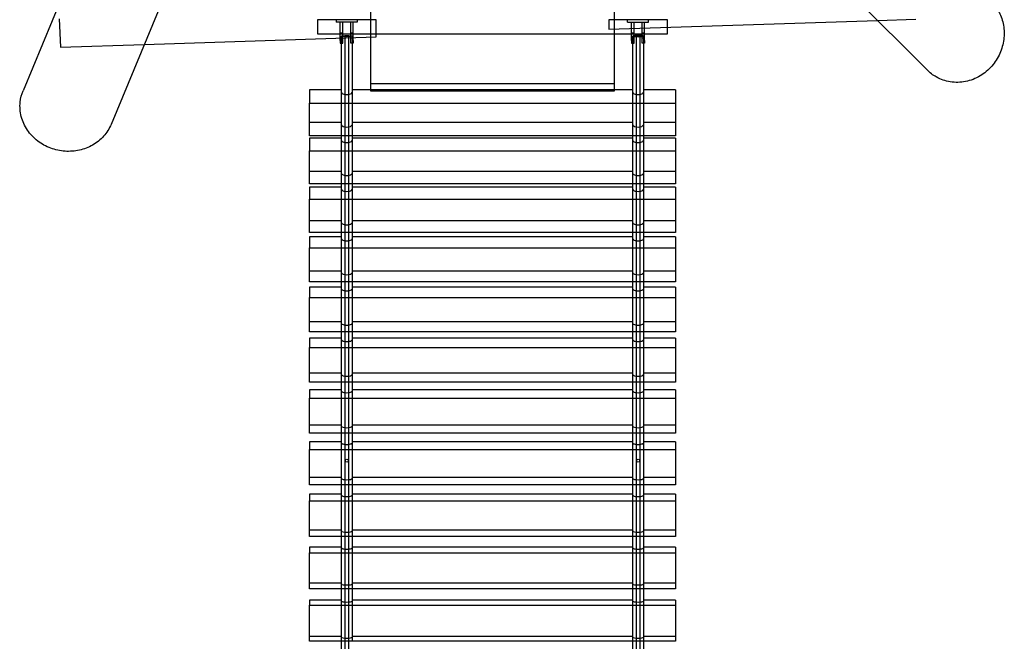
# Model space of a CAD drawing. Units: millimetres. Extents: x 0 to 14.5, y -7.2 to 2.7.
# Drawn here: x 8.7 to 10.6, y -2.3 to -1.1 of the extents above; entities that cross this region are included whole.
import ezdxf

# ---------------------------------------------------------------- set-up
doc = ezdxf.new("R2010")
doc.units = ezdxf.units.MM
doc.layers.add('SPIELGERÄTE', color=7, linetype='Continuous')

# ---------------------------------------------------------------- blocks, each defined once
blk = doc.blocks.new('4.5585')
at = {"layer": 'SPIELGERÄTE'}
for p, q in [((9.0027, -0.978), (8.8504, -1.3458)), ((10.176, -1.0072), (10.4105, -1.2418)), ((9.3471, -1.1786), (9.3471, -1.0336)), ((9.8121, -1.0336), (9.8121, -1.1634)), ((8.7806, -1.0439), (8.6822, -1.2815)), ((8.751, -1.1441), (8.7538, -1.198)), ((9.3571, -1.1456), (9.2451, -1.1456)), ((9.2451, -1.1456), (9.2451, -1.1726)), ((9.2811, -1.1456), (9.2811, -1.1506)), ((9.3211, -1.1456), (9.3211, -1.1506)), ((9.3571, -1.1783), (9.3571, -1.1456)), ((9.8021, -1.1456), (9.8021, -1.1638)), ((9.9141, -1.1456), (9.8021, -1.1456)), ((9.8021, -1.1638), (10.3157, -1.147)), ((9.8381, -1.1506), (9.8381, -1.1456)), ((9.8781, -1.1506), (9.8781, -1.1456)), ((9.9141, -1.1601), (9.9141, -1.1456)), ((10.3157, -1.147), (10.389, -1.1446)), ((9.3211, -1.1506), (9.2811, -1.1506)), ((9.2886, -1.1805), (9.2886, -1.1506)), ((9.2936, -1.1804), (9.2936, -1.1506)), ((9.3086, -1.1799), (9.3086, -1.1506)), ((9.3136, -1.1797), (9.3136, -1.1506)), ((9.8121, -1.1634), (9.8121, -1.2826)), ((9.8381, -1.1506), (9.8781, -1.1506)), ((9.8456, -1.1624), (9.8456, -1.1506)), ((9.8456, -1.1856), (9.8456, -1.1624)), ((9.8506, -1.1622), (9.8506, -1.1506)), ((9.8506, -1.1856), (9.8506, -1.1622)), ((9.8656, -1.1617), (9.8656, -1.1506)), ((9.8656, -1.1856), (9.8656, -1.1617)), ((9.8706, -1.1615), (9.8706, -1.1506)), ((9.8706, -1.1856), (9.8706, -1.1615)), ((9.9141, -1.1726), (9.9141, -1.1601)), ((8.9138, -1.1928), (9.3571, -1.1783)), ((9.2451, -1.1726), (9.8121, -1.1726)), ((9.2886, -1.1706), (9.2936, -1.1706)), ((9.2886, -1.1856), (9.2886, -1.1805)), ((9.2886, -1.1806), (9.2936, -1.1806)), ((9.2886, -1.1856), (9.2886, -1.1906)), ((9.2936, -1.1856), (9.2936, -1.1804)), ((9.2936, -1.1906), (9.2936, -1.1856)), ((9.3086, -1.1706), (9.3136, -1.1706)), ((9.3086, -1.1856), (9.3086, -1.1799)), ((9.3086, -1.1806), (9.3136, -1.1806)), ((9.3086, -1.1906), (9.3086, -1.1856)), ((9.3136, -1.1856), (9.3136, -1.1797)), ((9.3136, -1.1856), (9.3136, -1.1906)), ((9.3471, -1.2826), (9.3471, -1.1786)), ((9.8121, -1.1726), (9.8456, -1.1726)), ((9.8456, -1.1706), (9.8506, -1.1706)), ((9.8456, -1.1726), (9.8506, -1.1726)), ((9.8456, -1.1806), (9.8506, -1.1806)), ((9.8456, -1.1856), (9.8456, -1.1906)), ((9.8506, -1.1726), (9.8656, -1.1726)), ((9.8506, -1.1906), (9.8506, -1.1856)), ((9.8656, -1.1706), (9.8706, -1.1706)), ((9.8656, -1.1726), (9.8706, -1.1726)), ((9.8656, -1.1806), (9.8706, -1.1806)), ((9.8656, -1.1906), (9.8656, -1.1856)), ((9.8706, -1.1726), (9.9141, -1.1726)), ((9.8706, -1.1856), (9.8706, -1.1906)), ((8.7538, -1.198), (8.9138, -1.1928)), ((9.2886, -1.1906), (9.2936, -1.1906)), ((9.3136, -1.1906), (9.3086, -1.1906)), ((9.8456, -1.1906), (9.8506, -1.1906)), ((9.8706, -1.1906), (9.8656, -1.1906)), ((9.2296, -1.2798), (9.2296, -1.3056)), ((9.2911, -1.2798), (9.2296, -1.2798)), ((9.3471, -1.2798), (9.3111, -1.2798)), ((9.3471, -1.2676), (9.8121, -1.2676)), ((9.8121, -1.2798), (9.3471, -1.2798)), ((9.8481, -1.2798), (9.8121, -1.2798)), ((9.9296, -1.2798), (9.8681, -1.2798)), ((9.9296, -1.2798), (9.9296, -1.3056)), ((9.8121, -1.2826), (9.3471, -1.2826)), ((9.2296, -1.3677), (9.2296, -1.3056)), ((9.2296, -1.3056), (9.2981, -1.3056)), ((9.2981, -1.3056), (9.3041, -1.3056)), ((9.3041, -1.3056), (9.8551, -1.3056)), ((9.8551, -1.3056), (9.8611, -1.3056)), ((9.8611, -1.3056), (9.9296, -1.3056)), ((9.9296, -1.3056), (9.9296, -1.3677)), ((9.2296, -1.3419), (9.2911, -1.3419)), ((9.3111, -1.3419), (9.8481, -1.3419)), ((9.8681, -1.3419), (9.9296, -1.3419)), ((9.2981, -1.3677), (9.2296, -1.3677)), ((9.2296, -1.3722), (9.2296, -1.3964)), ((9.2911, -1.3722), (9.2296, -1.3722)), ((9.3041, -1.3677), (9.2981, -1.3677)), ((9.8551, -1.3677), (9.3041, -1.3677)), ((9.8481, -1.3722), (9.3111, -1.3722)), ((9.8611, -1.3677), (9.8551, -1.3677)), ((9.9296, -1.3677), (9.8611, -1.3677)), ((9.9296, -1.3722), (9.8681, -1.3722)), ((9.9296, -1.3722), (9.9296, -1.3964)), ((9.2296, -1.4595), (9.2296, -1.3964)), ((9.2296, -1.3964), (9.2981, -1.3964)), ((9.2981, -1.3964), (9.3041, -1.3964)), ((9.3041, -1.3964), (9.8551, -1.3964)), ((9.8551, -1.3964), (9.8611, -1.3964)), ((9.8611, -1.3964), (9.9296, -1.3964)), ((9.9296, -1.3964), (9.9296, -1.4595)), ((9.2296, -1.4353), (9.2911, -1.4353)), ((9.3111, -1.4353), (9.8481, -1.4353)), ((9.8681, -1.4353), (9.9296, -1.4353)), ((9.2981, -1.4595), (9.2296, -1.4595)), ((9.2296, -1.466), (9.2296, -1.4887)), ((9.2911, -1.466), (9.2296, -1.466)), ((9.3041, -1.4595), (9.2981, -1.4595)), ((9.8551, -1.4595), (9.3041, -1.4595)), ((9.8481, -1.466), (9.3111, -1.466)), ((9.8611, -1.4595), (9.8551, -1.4595)), ((9.9296, -1.4595), (9.8611, -1.4595)), ((9.9296, -1.466), (9.8681, -1.466)), ((9.9296, -1.466), (9.9296, -1.4887)), ((9.2296, -1.5526), (9.2296, -1.4887)), ((9.2296, -1.4887), (9.2981, -1.4887)), ((9.2981, -1.4887), (9.3041, -1.4887)), ((9.3041, -1.4887), (9.8551, -1.4887)), ((9.8551, -1.4887), (9.8611, -1.4887)), ((9.8611, -1.4887), (9.9296, -1.4887)), ((9.9296, -1.4887), (9.9296, -1.5526)), ((9.2296, -1.53), (9.2911, -1.53)), ((9.3111, -1.53), (9.8481, -1.53)), ((9.8681, -1.53), (9.9296, -1.53)), ((9.2981, -1.5526), (9.2296, -1.5526)), ((9.2296, -1.5611), (9.2296, -1.5822)), ((9.2911, -1.5611), (9.2296, -1.5611)), ((9.3041, -1.5526), (9.2981, -1.5526)), ((9.8551, -1.5526), (9.3041, -1.5526)), ((9.8481, -1.5611), (9.3111, -1.5611)), ((9.8611, -1.5526), (9.8551, -1.5526)), ((9.9296, -1.5526), (9.8611, -1.5526)), ((9.9296, -1.5611), (9.8681, -1.5611)), ((9.9296, -1.5611), (9.9296, -1.5822)), ((9.2296, -1.647), (9.2296, -1.5822)), ((9.2296, -1.5822), (9.2981, -1.5822)), ((9.2981, -1.5822), (9.3041, -1.5822)), ((9.3041, -1.5822), (9.8551, -1.5822)), ((9.8551, -1.5822), (9.8611, -1.5822)), ((9.8611, -1.5822), (9.9296, -1.5822)), ((9.9296, -1.5822), (9.9296, -1.647)), ((9.2296, -1.6259), (9.2911, -1.6259)), ((9.3111, -1.6259), (9.8481, -1.6259)), ((9.8681, -1.6259), (9.9296, -1.6259)), ((9.2981, -1.647), (9.2296, -1.647)), ((9.3041, -1.647), (9.2981, -1.647)), ((9.8551, -1.647), (9.3041, -1.647)), ((9.8611, -1.647), (9.8551, -1.647)), ((9.9296, -1.647), (9.8611, -1.647)), ((9.2296, -1.6574), (9.2296, -1.6769)), ((9.2911, -1.6574), (9.2296, -1.6574)), ((9.8481, -1.6574), (9.3111, -1.6574)), ((9.9296, -1.6574), (9.8681, -1.6574)), ((9.9296, -1.6574), (9.9296, -1.6769)), ((9.2296, -1.7425), (9.2296, -1.6769)), ((9.2296, -1.6769), (9.2981, -1.6769)), ((9.2981, -1.6769), (9.3041, -1.6769)), ((9.3041, -1.6769), (9.8551, -1.6769)), ((9.8551, -1.6769), (9.8611, -1.6769)), ((9.8611, -1.6769), (9.9296, -1.6769)), ((9.9296, -1.6769), (9.9296, -1.7425)), ((9.2296, -1.723), (9.2911, -1.723)), ((9.3111, -1.723), (9.8481, -1.723)), ((9.8681, -1.723), (9.9296, -1.723)), ((9.2981, -1.7425), (9.2296, -1.7425)), ((9.3041, -1.7425), (9.2981, -1.7425)), ((9.8551, -1.7425), (9.3041, -1.7425)), ((9.8611, -1.7425), (9.8551, -1.7425)), ((9.9296, -1.7425), (9.8611, -1.7425)), ((9.2296, -1.7549), (9.2296, -1.7728)), ((9.2911, -1.7549), (9.2296, -1.7549)), ((9.8481, -1.7549), (9.3111, -1.7549)), ((9.9296, -1.7549), (9.8681, -1.7549)), ((9.9296, -1.7549), (9.9296, -1.7728)), ((9.2296, -1.8391), (9.2296, -1.7728)), ((9.2296, -1.7728), (9.2981, -1.7728)), ((9.2981, -1.7728), (9.3041, -1.7728)), ((9.3041, -1.7728), (9.8551, -1.7728)), ((9.8551, -1.7728), (9.8611, -1.7728)), ((9.8611, -1.7728), (9.9296, -1.7728)), ((9.9296, -1.7728), (9.9296, -1.8391)), ((9.2296, -1.8212), (9.2911, -1.8212)), ((9.3111, -1.8212), (9.8481, -1.8212)), ((9.8681, -1.8212), (9.9296, -1.8212)), ((9.2981, -1.8391), (9.2296, -1.8391)), ((9.3041, -1.8391), (9.2981, -1.8391)), ((9.8551, -1.8391), (9.3041, -1.8391)), ((9.8611, -1.8391), (9.8551, -1.8391)), ((9.9296, -1.8391), (9.8611, -1.8391)), ((9.2296, -1.8534), (9.2296, -1.8697)), ((9.2911, -1.8534), (9.2296, -1.8534)), ((9.8481, -1.8534), (9.3111, -1.8534)), ((9.9296, -1.8534), (9.8681, -1.8534)), ((9.9296, -1.8534), (9.9296, -1.8697)), ((9.2296, -1.9367), (9.2296, -1.8697)), ((9.2296, -1.8697), (9.2981, -1.8697)), ((9.2981, -1.8697), (9.3041, -1.8697)), ((9.3041, -1.8697), (9.8551, -1.8697)), ((9.8551, -1.8697), (9.8611, -1.8697)), ((9.8611, -1.8697), (9.9296, -1.8697)), ((9.9296, -1.8697), (9.9296, -1.9367)), ((9.2296, -1.9204), (9.2911, -1.9204)), ((9.2981, -1.9367), (9.2296, -1.9367)), ((9.3041, -1.9367), (9.2981, -1.9367)), ((9.8551, -1.9367), (9.3041, -1.9367)), ((9.3111, -1.9204), (9.8481, -1.9204)), ((9.8611, -1.9367), (9.8551, -1.9367)), ((9.9296, -1.9367), (9.8611, -1.9367)), ((9.8681, -1.9204), (9.9296, -1.9204)), ((9.2296, -1.9529), (9.2296, -1.9675)), ((9.2911, -1.9529), (9.2296, -1.9529)), ((9.8481, -1.9529), (9.3111, -1.9529)), ((9.9296, -1.9529), (9.8681, -1.9529)), ((9.9296, -1.9529), (9.9296, -1.9675)), ((9.2296, -2.0351), (9.2296, -1.9675)), ((9.2296, -1.9675), (9.2981, -1.9675)), ((9.2981, -1.9675), (9.3041, -1.9675)), ((9.3041, -1.9675), (9.8551, -1.9675)), ((9.8551, -1.9675), (9.8611, -1.9675)), ((9.8611, -1.9675), (9.9296, -1.9675)), ((9.9296, -1.9675), (9.9296, -2.0351)), ((9.2296, -2.0205), (9.2911, -2.0205)), ((9.3111, -2.0205), (9.8481, -2.0205)), ((9.8681, -2.0205), (9.9296, -2.0205)), ((9.2981, -2.0351), (9.2296, -2.0351)), ((9.3041, -2.0351), (9.2981, -2.0351)), ((9.8551, -2.0351), (9.3041, -2.0351)), ((9.8611, -2.0351), (9.8551, -2.0351)), ((9.9296, -2.0351), (9.8611, -2.0351)), ((9.2296, -2.0533), (9.2296, -2.0662)), ((9.2911, -2.0533), (9.2296, -2.0533)), ((9.2296, -2.1343), (9.2296, -2.0662)), ((9.2296, -2.0662), (9.2981, -2.0662)), ((9.2981, -2.0662), (9.3041, -2.0662)), ((9.3041, -2.0662), (9.8551, -2.0662)), ((9.8481, -2.0533), (9.3111, -2.0533)), ((9.8551, -2.0662), (9.8611, -2.0662)), ((9.8611, -2.0662), (9.9296, -2.0662)), ((9.9296, -2.0533), (9.8681, -2.0533)), ((9.9296, -2.0533), (9.9296, -2.0662)), ((9.9296, -2.0662), (9.9296, -2.1343)), ((9.2296, -2.1214), (9.2911, -2.1214)), ((9.3111, -2.1214), (9.8481, -2.1214)), ((9.8681, -2.1214), (9.9296, -2.1214)), ((9.2981, -2.1343), (9.2296, -2.1343)), ((9.3041, -2.1343), (9.2981, -2.1343)), ((9.8551, -2.1343), (9.3041, -2.1343)), ((9.8611, -2.1343), (9.8551, -2.1343)), ((9.9296, -2.1343), (9.8611, -2.1343)), ((9.2296, -2.1544), (9.2296, -2.1657)), ((9.2911, -2.1544), (9.2296, -2.1544)), ((9.8481, -2.1544), (9.3111, -2.1544)), ((9.9296, -2.1544), (9.8681, -2.1544)), ((9.9296, -2.1544), (9.9296, -2.1657)), ((9.2296, -2.2342), (9.2296, -2.1657)), ((9.2296, -2.1657), (9.2981, -2.1657)), ((9.2981, -2.1657), (9.3041, -2.1657)), ((9.3041, -2.1657), (9.8551, -2.1657)), ((9.8551, -2.1657), (9.8611, -2.1657)), ((9.8611, -2.1657), (9.9296, -2.1657)), ((9.9296, -2.1657), (9.9296, -2.2342)), ((9.2296, -2.223), (9.2911, -2.223)), ((9.2981, -2.2342), (9.2296, -2.2342)), ((9.3041, -2.2342), (9.2981, -2.2342)), ((9.8551, -2.2342), (9.3041, -2.2342)), ((9.3111, -2.223), (9.8481, -2.223)), ((9.8611, -2.2342), (9.8551, -2.2342)), ((9.9296, -2.2342), (9.8611, -2.2342)), ((9.8681, -2.223), (9.9296, -2.223)), ((9.2296, -2.2562), (9.2296, -2.2658)), ((9.2911, -2.2562), (9.2296, -2.2562)), ((9.8481, -2.2562), (9.3111, -2.2562)), ((9.9296, -2.2562), (9.8681, -2.2562)), ((9.9296, -2.2562), (9.9296, -2.2658)), ((9.2296, -2.3347), (9.2296, -2.2658)), ((9.2296, -2.2658), (9.2981, -2.2658)), ((9.2981, -2.2658), (9.3041, -2.2658)), ((9.3041, -2.2658), (9.8551, -2.2658)), ((9.8551, -2.2658), (9.8611, -2.2658)), ((9.8611, -2.2658), (9.9296, -2.2658)), ((9.9296, -2.2658), (9.9296, -2.3347)), ((9.2296, -2.3252), (9.2911, -2.3252)), ((9.3111, -2.3252), (9.8481, -2.3252)), ((9.8681, -2.3252), (9.9296, -2.3252)), ((9.2981, -2.3347), (9.2296, -2.3347)), ((9.3041, -2.3347), (9.2981, -2.3347)), ((9.8551, -2.3347), (9.3041, -2.3347)), ((9.8611, -2.3347), (9.8551, -2.3347)), ((9.9296, -2.3347), (9.8611, -2.3347))]:
    blk.add_line(p, q, dxfattribs=at)
for centre in [(9.3011, -1.9893), (9.8581, -1.9893)]:
    blk.add_circle(centre, 0.003, dxfattribs=at)
for centre, major_axis in [((9.3011, -1.177), (-0.01, 0)), ((9.3011, -1.177), (0.003, 0)), ((9.8581, -1.177), (0.003, 0))]:
    blk.add_ellipse(centre, major_axis=major_axis, ratio=0.109629, dxfattribs=at)
for centre, major_axis, ratio, start_param, end_param in [((9.8581, -1.177), (-0.01, 0), 0.109629, 5.560451, 6.283185), ((9.8581, -1.177), (-0.01, 0), 0.109629, 0, 0.722734), ((9.8581, -1.177), (-0.01, 0), 0.109629, 3.864327, 5.560451), ((9.8581, -1.177), (-0.01, 0), 0.109629, 0.722734, 1.266104), ((9.8581, -1.177), (-0.01, 0), 0.109629, 1.266104, 1.875489), ((9.8581, -1.177), (-0.01, 0), 0.109629, 1.875489, 2.418858), ((9.8581, -1.177), (-0.01, 0), 0.109629, 2.418858, 3.864327), ((9.3011, -1.2844), (0.01, 0), 0.460667, 3.141593, 3.151094), ((9.3011, -1.2844), (0.01, 0), 0.460667, 3.151094, 3.356733), ((9.3011, -1.2844), (0.01, 0), 0.460667, 3.356733, 4.407696), ((9.3011, -1.2844), (0.01, 0), 0.460667, 4.407696, 5.017082), ((9.3011, -1.2844), (0.01, 0), 0.460667, 5.017082, 6.068045), ((9.3011, -1.2844), (0.01, 0), 0.460667, 6.068045, 6.273684), ((9.3011, -1.2844), (0.01, 0), 0.460667, 6.273684, 6.283185), ((9.8581, -1.2844), (0.01, 0), 0.460667, 3.141593, 3.151094), ((9.8581, -1.2844), (0.01, 0), 0.460667, 3.151094, 3.356733), ((9.8581, -1.2844), (0.01, 0), 0.460667, 3.356733, 4.407696), ((9.8581, -1.2844), (0.01, 0), 0.460667, 4.407696, 5.017082), ((9.8581, -1.2844), (0.01, 0), 0.460667, 5.017082, 6.068045), ((9.8581, -1.2844), (0.01, 0), 0.460667, 6.068045, 6.273684), ((9.8581, -1.2844), (0.01, 0), 0.460667, 6.273684, 6.283185), ((9.3011, -1.3465), (0.01, 0), 0.460667, 3.141593, 6.283185), ((9.8581, -1.3465), (0.01, 0), 0.460667, 3.141593, 6.283185), ((9.3011, -1.3765), (0.01, 0), 0.433168, 3.141593, 3.151094), ((9.3011, -1.3765), (0.01, 0), 0.433168, 3.151094, 3.356733), ((9.3011, -1.3765), (0.01, 0), 0.433168, 3.356733, 4.407696), ((9.3011, -1.3765), (0.01, 0), 0.433168, 4.407696, 5.017082), ((9.3011, -1.3765), (0.01, 0), 0.433168, 5.017082, 6.068045), ((9.3011, -1.3765), (0.01, 0), 0.433168, 6.068045, 6.273684), ((9.3011, -1.3765), (0.01, 0), 0.433168, 6.273684, 6.283185), ((9.8581, -1.3765), (0.01, 0), 0.433168, 3.141593, 3.151094), ((9.8581, -1.3765), (0.01, 0), 0.433168, 3.151094, 3.356733), ((9.8581, -1.3765), (0.01, 0), 0.433168, 3.356733, 4.407696), ((9.8581, -1.3765), (0.01, 0), 0.433168, 4.407696, 5.017082), ((9.8581, -1.3765), (0.01, 0), 0.433168, 5.017082, 6.068045), ((9.8581, -1.3765), (0.01, 0), 0.433168, 6.068045, 6.273684), ((9.8581, -1.3765), (0.01, 0), 0.433168, 6.273684, 6.283185), ((9.3011, -1.4396), (0.01, 0), 0.433168, 3.141593, 6.283185), ((9.8581, -1.4396), (0.01, 0), 0.433168, 3.141593, 6.283185), ((9.3011, -1.47), (0.01, 0), 0.40526, 3.141593, 3.151094), ((9.3011, -1.47), (0.01, 0), 0.40526, 3.151094, 3.356733), ((9.3011, -1.47), (0.01, 0), 0.40526, 3.356733, 4.407696), ((9.3011, -1.47), (0.01, 0), 0.40526, 4.407696, 5.017082), ((9.3011, -1.47), (0.01, 0), 0.40526, 5.017082, 6.068045), ((9.3011, -1.47), (0.01, 0), 0.40526, 6.068045, 6.273684), ((9.3011, -1.47), (0.01, 0), 0.40526, 6.273684, 6.283185), ((9.8581, -1.47), (0.01, 0), 0.40526, 3.141593, 3.151094), ((9.8581, -1.47), (0.01, 0), 0.40526, 3.151094, 3.356733), ((9.8581, -1.47), (0.01, 0), 0.40526, 3.356733, 4.407696), ((9.8581, -1.47), (0.01, 0), 0.40526, 4.407696, 5.017082), ((9.8581, -1.47), (0.01, 0), 0.40526, 5.017082, 6.068045), ((9.8581, -1.47), (0.01, 0), 0.40526, 6.068045, 6.273684), ((9.8581, -1.47), (0.01, 0), 0.40526, 6.273684, 6.283185), ((9.3011, -1.534), (0.01, 0), 0.40526, 3.141593, 6.283185), ((9.8581, -1.534), (0.01, 0), 0.40526, 3.141593, 6.283185), ((9.3011, -1.5648), (0.01, 0), 0.376969, 3.141593, 3.151094), ((9.3011, -1.5648), (0.01, 0), 0.376969, 3.151094, 3.356733), ((9.3011, -1.5648), (0.01, 0), 0.376969, 3.356733, 4.407696), ((9.3011, -1.5648), (0.01, 0), 0.376969, 4.407696, 5.017082), ((9.3011, -1.5648), (0.01, 0), 0.376969, 5.017082, 6.068045), ((9.3011, -1.5648), (0.01, 0), 0.376969, 6.068045, 6.273684), ((9.3011, -1.5648), (0.01, 0), 0.376969, 6.273684, 6.283185), ((9.8581, -1.5648), (0.01, 0), 0.376969, 3.141593, 3.151094), ((9.8581, -1.5648), (0.01, 0), 0.376969, 3.151094, 3.356733), ((9.8581, -1.5648), (0.01, 0), 0.376969, 3.356733, 4.407696), ((9.8581, -1.5648), (0.01, 0), 0.376969, 4.407696, 5.017082), ((9.8581, -1.5648), (0.01, 0), 0.376969, 5.017082, 6.068045), ((9.8581, -1.5648), (0.01, 0), 0.376969, 6.068045, 6.273684), ((9.8581, -1.5648), (0.01, 0), 0.376969, 6.273684, 6.283185), ((9.3011, -1.6297), (0.01, 0), 0.376969, 3.141593, 6.283185), ((9.8581, -1.6297), (0.01, 0), 0.376969, 3.141593, 6.283185), ((9.3011, -1.6609), (0.01, 0), 0.348322, 3.141593, 3.151094), ((9.3011, -1.6609), (0.01, 0), 0.348322, 3.151094, 3.356733), ((9.3011, -1.6609), (0.01, 0), 0.348322, 3.356733, 4.407696), ((9.3011, -1.6609), (0.01, 0), 0.348322, 4.407696, 5.017082), ((9.3011, -1.6609), (0.01, 0), 0.348322, 5.017082, 6.068045), ((9.3011, -1.6609), (0.01, 0), 0.348322, 6.068045, 6.273684), ((9.3011, -1.6609), (0.01, 0), 0.348322, 6.273684, 6.283185), ((9.8581, -1.6609), (0.01, 0), 0.348322, 3.141593, 3.151094), ((9.8581, -1.6609), (0.01, 0), 0.348322, 3.151094, 3.356733), ((9.8581, -1.6609), (0.01, 0), 0.348322, 3.356733, 4.407696), ((9.8581, -1.6609), (0.01, 0), 0.348322, 4.407696, 5.017082), ((9.8581, -1.6609), (0.01, 0), 0.348322, 5.017082, 6.068045), ((9.8581, -1.6609), (0.01, 0), 0.348322, 6.068045, 6.273684), ((9.8581, -1.6609), (0.01, 0), 0.348322, 6.273684, 6.283185), ((9.3011, -1.7265), (0.01, 0), 0.348322, 3.141593, 6.283185), ((9.8581, -1.7265), (0.01, 0), 0.348322, 3.141593, 6.283185), ((9.3011, -1.7581), (0.01, 0), 0.319346, 3.141593, 3.151094), ((9.3011, -1.7581), (0.01, 0), 0.319346, 3.151094, 3.356733), ((9.3011, -1.7581), (0.01, 0), 0.319346, 3.356733, 4.407696), ((9.3011, -1.7581), (0.01, 0), 0.319346, 4.407696, 5.017082), ((9.3011, -1.7581), (0.01, 0), 0.319346, 5.017082, 6.068045), ((9.3011, -1.7581), (0.01, 0), 0.319346, 6.068045, 6.273684), ((9.3011, -1.7581), (0.01, 0), 0.319346, 6.273684, 6.283185), ((9.8581, -1.7581), (0.01, 0), 0.319346, 3.141593, 3.151094), ((9.8581, -1.7581), (0.01, 0), 0.319346, 3.151094, 3.356733), ((9.8581, -1.7581), (0.01, 0), 0.319346, 3.356733, 4.407696), ((9.8581, -1.7581), (0.01, 0), 0.319346, 4.407696, 5.017082), ((9.8581, -1.7581), (0.01, 0), 0.319346, 5.017082, 6.068045), ((9.8581, -1.7581), (0.01, 0), 0.319346, 6.068045, 6.273684), ((9.8581, -1.7581), (0.01, 0), 0.319346, 6.273684, 6.283185), ((9.3011, -1.8244), (0.01, 0), 0.319346, 3.141593, 6.283185), ((9.8581, -1.8244), (0.01, 0), 0.319346, 3.141593, 6.283185), ((9.3011, -1.8563), (0.01, 0), 0.290068, 3.141593, 3.151094), ((9.3011, -1.8563), (0.01, 0), 0.290068, 3.151094, 3.356733), ((9.3011, -1.8563), (0.01, 0), 0.290068, 3.356733, 4.407696), ((9.3011, -1.8563), (0.01, 0), 0.290068, 4.407696, 5.017082), ((9.3011, -1.8563), (0.01, 0), 0.290068, 5.017082, 6.068045), ((9.3011, -1.8563), (0.01, 0), 0.290068, 6.068045, 6.273684), ((9.3011, -1.8563), (0.01, 0), 0.290068, 6.273684, 6.283185), ((9.8581, -1.8563), (0.01, 0), 0.290068, 3.141593, 3.151094), ((9.8581, -1.8563), (0.01, 0), 0.290068, 3.151094, 3.356733), ((9.8581, -1.8563), (0.01, 0), 0.290068, 3.356733, 4.407696), ((9.8581, -1.8563), (0.01, 0), 0.290068, 4.407696, 5.017082), ((9.8581, -1.8563), (0.01, 0), 0.290068, 5.017082, 6.068045), ((9.8581, -1.8563), (0.01, 0), 0.290068, 6.068045, 6.273684), ((9.8581, -1.8563), (0.01, 0), 0.290068, 6.273684, 6.283185), ((9.3011, -1.9233), (0.01, 0), 0.290068, 3.141593, 6.283185), ((9.8581, -1.9233), (0.01, 0), 0.290068, 3.141593, 6.283185), ((9.3011, -1.9555), (0.01, 0), 0.260516, 3.141593, 3.151094), ((9.3011, -1.9555), (0.01, 0), 0.260516, 3.151094, 3.356733), ((9.3011, -1.9555), (0.01, 0), 0.260516, 3.356733, 4.407696), ((9.3011, -1.9555), (0.01, 0), 0.260516, 5.017082, 6.068045), ((9.3011, -1.9555), (0.01, 0), 0.260516, 6.068045, 6.273684), ((9.3011, -1.9555), (0.01, 0), 0.260516, 6.273684, 6.283185), ((9.8581, -1.9555), (0.01, 0), 0.260516, 3.141593, 3.151094), ((9.8581, -1.9555), (0.01, 0), 0.260516, 3.151094, 3.356733), ((9.8581, -1.9555), (0.01, 0), 0.260516, 3.356733, 4.407696), ((9.8581, -1.9555), (0.01, 0), 0.260516, 5.017082, 6.068045), ((9.8581, -1.9555), (0.01, 0), 0.260516, 6.068045, 6.273684), ((9.8581, -1.9555), (0.01, 0), 0.260516, 6.273684, 6.283185), ((9.3011, -1.9555), (0.01, 0), 0.260516, 4.407696, 5.017082), ((9.8581, -1.9555), (0.01, 0), 0.260516, 4.407696, 5.017082), ((9.3011, -2.0231), (0.01, 0), 0.260516, 3.141593, 6.283185), ((9.8581, -2.0231), (0.01, 0), 0.260516, 3.141593, 6.283185), ((9.3011, -2.0556), (0.01, 0), 0.230718, 3.141593, 3.151094), ((9.3011, -2.0556), (0.01, 0), 0.230718, 3.151094, 3.356733), ((9.3011, -2.0556), (0.01, 0), 0.230718, 3.356733, 4.407696), ((9.3011, -2.0556), (0.01, 0), 0.230718, 4.407696, 5.017082), ((9.3011, -2.0556), (0.01, 0), 0.230718, 5.017082, 6.068045), ((9.3011, -2.0556), (0.01, 0), 0.230718, 6.068045, 6.273684), ((9.3011, -2.0556), (0.01, 0), 0.230718, 6.273684, 6.283185), ((9.8581, -2.0556), (0.01, 0), 0.230718, 3.141593, 3.151094), ((9.8581, -2.0556), (0.01, 0), 0.230718, 3.151094, 3.356733), ((9.8581, -2.0556), (0.01, 0), 0.230718, 3.356733, 4.407696), ((9.8581, -2.0556), (0.01, 0), 0.230718, 4.407696, 5.017082), ((9.8581, -2.0556), (0.01, 0), 0.230718, 5.017082, 6.068045), ((9.8581, -2.0556), (0.01, 0), 0.230718, 6.068045, 6.273684), ((9.8581, -2.0556), (0.01, 0), 0.230718, 6.273684, 6.283185), ((9.3011, -2.1237), (0.01, 0), 0.230718, 3.141593, 6.283185), ((9.8581, -2.1237), (0.01, 0), 0.230718, 3.141593, 6.283185), ((9.3011, -2.1564), (0.01, 0), 0.200702, 3.141593, 3.151094), ((9.3011, -2.1564), (0.01, 0), 0.200702, 3.151094, 3.356733), ((9.3011, -2.1564), (0.01, 0), 0.200702, 3.356733, 4.407696), ((9.3011, -2.1564), (0.01, 0), 0.200702, 4.407696, 5.017082), ((9.3011, -2.1564), (0.01, 0), 0.200702, 5.017082, 6.068045), ((9.3011, -2.1564), (0.01, 0), 0.200702, 6.068045, 6.273684), ((9.3011, -2.1564), (0.01, 0), 0.200702, 6.273684, 6.283185), ((9.8581, -2.1564), (0.01, 0), 0.200702, 3.141593, 3.151094), ((9.8581, -2.1564), (0.01, 0), 0.200702, 3.151094, 3.356733), ((9.8581, -2.1564), (0.01, 0), 0.200702, 3.356733, 4.407696), ((9.8581, -2.1564), (0.01, 0), 0.200702, 4.407696, 5.017082), ((9.8581, -2.1564), (0.01, 0), 0.200702, 5.017082, 6.068045), ((9.8581, -2.1564), (0.01, 0), 0.200702, 6.068045, 6.273684), ((9.8581, -2.1564), (0.01, 0), 0.200702, 6.273684, 6.283185), ((9.3011, -2.225), (0.01, 0), 0.200702, 3.141593, 6.283185), ((9.8581, -2.225), (0.01, 0), 0.200702, 3.141593, 6.283185), ((9.3011, -2.2579), (0.01, 0), 0.170496, 3.141593, 3.151094), ((9.3011, -2.2579), (0.01, 0), 0.170496, 3.151094, 3.356733), ((9.3011, -2.2579), (0.01, 0), 0.170496, 3.356733, 4.407696), ((9.3011, -2.2579), (0.01, 0), 0.170496, 5.017082, 6.068045), ((9.3011, -2.2579), (0.01, 0), 0.170496, 6.068045, 6.273684), ((9.3011, -2.2579), (0.01, 0), 0.170496, 6.273684, 6.283185), ((9.8581, -2.2579), (0.01, 0), 0.170496, 3.141593, 3.151094), ((9.8581, -2.2579), (0.01, 0), 0.170496, 3.151094, 3.356733), ((9.8581, -2.2579), (0.01, 0), 0.170496, 3.356733, 4.407696), ((9.8581, -2.2579), (0.01, 0), 0.170496, 5.017082, 6.068045), ((9.8581, -2.2579), (0.01, 0), 0.170496, 6.068045, 6.273684), ((9.8581, -2.2579), (0.01, 0), 0.170496, 6.273684, 6.283185), ((9.3011, -2.2579), (0.01, 0), 0.170496, 4.407696, 5.017082), ((9.8581, -2.2579), (0.01, 0), 0.170496, 4.407696, 5.017082), ((9.3011, -2.3269), (0.01, 0), 0.170496, 3.141593, 6.283185), ((9.8581, -2.3269), (0.01, 0), 0.170496, 3.141593, 6.283185)]:
    blk.add_ellipse(centre, major_axis=major_axis, ratio=ratio, start_param=start_param, end_param=end_param, dxfattribs=at)
for points, knots in [([(10.5326, -1.1093), (10.5389, -1.1156), (10.5442, -1.123), (10.5523, -1.139), (10.5551, -1.1476), (10.558, -1.1653), (10.5582, -1.1745), (10.5559, -1.1926), (10.5534, -1.2017), (10.5458, -1.219), (10.5406, -1.2272), (10.5279, -1.2419), (10.5202, -1.2483), (10.5032, -1.2584), (10.4938, -1.2621), (10.4745, -1.2659), (10.4646, -1.2661), (10.4456, -1.263), (10.4366, -1.2599), (10.4218, -1.2516), (10.4158, -1.2471), (10.4105, -1.2418)], [-0.485951, -0.485951, -0.485951, -0.485951, -0.189363, -0.189363, 0.100263, 0.100263, 0.393186, 0.393186, 0.699434, 0.699434, 1.025948, 1.025948, 1.372237, 1.372237, 1.727436, 1.727436, 2.074784, 2.074784, 2.402943, 2.402943, 2.655632, 2.655632, 2.655632, 2.655632]), ([(9.2981, -3.8806), (9.2981, -3.5336), (9.2981, -3.1638), (9.2981, -2.4426), (9.2981, -2.082), (9.2981, -1.5496), (9.2981, -1.3597), (9.2981, -1.1802)], [0, 0, 0, 0, 1.091825, 1.091825, 2.163928, 2.163928, 2.785923, 2.785923, 2.785923, 2.785923]), ([(9.3041, -1.18), (9.3041, -1.494), (9.3041, -1.8422), (9.3041, -2.548), (9.3041, -2.9142), (9.3041, -3.4761), (9.3041, -3.6817), (9.3041, -3.8806)], [0.003519, 0.003519, 0.003519, 0.003519, 1.091825, 1.091825, 2.163928, 2.163928, 2.789668, 2.789668, 2.789668, 2.789668]), ([(9.8551, -3.8806), (9.8551, -3.5336), (9.8551, -3.1638), (9.8551, -2.4426), (9.8551, -2.082), (9.8551, -1.5484), (9.8551, -1.3574), (9.8551, -1.177)], [0, 0, 0, 0, 1.091825, 1.091825, 2.163928, 2.163928, 2.789668, 2.789668, 2.789668, 2.789668]), ([(9.8611, -1.177), (9.8611, -1.4918), (9.8611, -1.841), (9.8611, -2.548), (9.8611, -2.9142), (9.8611, -3.4761), (9.8611, -3.6817), (9.8611, -3.8806)], [0, 0, 0, 0, 1.091825, 1.091825, 2.163928, 2.163928, 2.789668, 2.789668, 2.789668, 2.789668]), ([(8.8504, -1.3458), (8.847, -1.3541), (8.8421, -1.3618), (8.8301, -1.3752), (8.823, -1.3809), (8.8072, -1.3899), (8.7987, -1.3932), (8.7808, -1.3972), (8.7715, -1.3979), (8.753, -1.3966), (8.7438, -1.3946), (8.7261, -1.3881), (8.7177, -1.3834), (8.7025, -1.3718), (8.6959, -1.3647), (8.6851, -1.3489), (8.6811, -1.3401), (8.6765, -1.3219), (8.6757, -1.3124), (8.6775, -1.2958), (8.6793, -1.2885), (8.6822, -1.2815)], [2.243597, 2.243597, 2.243597, 2.243597, 2.557276, 2.557276, 2.862745, 2.862745, 3.164179, 3.164179, 3.467055, 3.467055, 3.778337, 3.778337, 4.103388, 4.103388, 4.441656, 4.441656, 4.784508, 4.784508, 5.120259, 5.120259, 5.3852, 5.3852, 5.3852, 5.3852]), ([(9.2911, -1.7582), (9.2911, -1.7538), (9.2911, -1.7494), (9.2911, -1.7442), (9.2911, -1.7434), (9.2911, -1.7425)], [2.15007719, 2.15007719, 2.15007719, 2.15007719, 2.16392779, 2.16392779, 2.16662785, 2.16662785, 2.16662785, 2.16662785]), ([(9.8481, -1.7582), (9.8481, -1.7538), (9.8481, -1.7494), (9.8481, -1.7442), (9.8481, -1.7434), (9.8481, -1.7425)], [2.15007719, 2.15007719, 2.15007719, 2.15007719, 2.16392779, 2.16392779, 2.16662785, 2.16662785, 2.16662785, 2.16662785]), ([(9.3111, -2.1565), (9.3111, -2.1702), (9.3111, -2.184), (9.3111, -2.2099), (9.3111, -2.2221), (9.3111, -2.2342)], [1.04967624, 1.04967624, 1.04967624, 1.04967624, 1.09182539, 1.09182539, 1.12900522, 1.12900522, 1.12900522, 1.12900522]), ([(9.8681, -2.1565), (9.8681, -2.1702), (9.8681, -2.184), (9.8681, -2.2099), (9.8681, -2.2221), (9.8681, -2.2342)], [1.04967624, 1.04967624, 1.04967624, 1.04967624, 1.09182539, 1.09182539, 1.12900522, 1.12900522, 1.12900522, 1.12900522])]:
    blk.add_open_spline(points, degree=3, knots=knots, dxfattribs=at)
for points in [[(9.2911, -1.1906), (9.2911, -1.1861), (9.2911, -1.1815), (9.2911, -1.177)], [(9.2981, -1.1802), (9.2981, -1.1791), (9.2981, -1.1781), (9.2981, -1.177)], [(9.3041, -1.177), (9.3041, -1.178), (9.3041, -1.179), (9.3041, -1.18)], [(9.3111, -1.177), (9.3111, -1.1815), (9.3111, -1.1861), (9.3111, -1.1906)], [(9.8481, -1.1906), (9.8481, -1.1861), (9.8481, -1.1815), (9.8481, -1.177)], [(9.8681, -1.177), (9.8681, -1.1815), (9.8681, -1.1861), (9.8681, -1.1906)], [(9.2911, -1.2845), (9.2911, -1.2529), (9.2911, -1.2216), (9.2911, -1.1906)], [(9.3111, -1.1906), (9.3111, -1.2216), (9.3111, -1.2529), (9.3111, -1.2845)], [(9.8481, -1.2845), (9.8481, -1.2529), (9.8481, -1.2216), (9.8481, -1.1906)], [(9.8681, -1.1906), (9.8681, -1.2216), (9.8681, -1.2529), (9.8681, -1.2845)], [(9.2911, -1.3677), (9.2911, -1.3398), (9.2911, -1.312), (9.2911, -1.2845)], [(9.3111, -1.2845), (9.3111, -1.312), (9.3111, -1.3398), (9.3111, -1.3677)], [(9.8481, -1.3677), (9.8481, -1.3398), (9.8481, -1.312), (9.8481, -1.2845)], [(9.8681, -1.2845), (9.8681, -1.312), (9.8681, -1.3398), (9.8681, -1.3677)], [(9.2911, -1.3766), (9.2911, -1.3736), (9.2911, -1.3707), (9.2911, -1.3677)], [(9.3111, -1.3677), (9.3111, -1.3707), (9.3111, -1.3737), (9.3111, -1.3766)], [(9.8481, -1.3766), (9.8481, -1.3736), (9.8481, -1.3707), (9.8481, -1.3677)], [(9.8681, -1.3677), (9.8681, -1.3707), (9.8681, -1.3737), (9.8681, -1.3766)], [(9.2911, -1.4595), (9.2911, -1.4317), (9.2911, -1.404), (9.2911, -1.3766)], [(9.3111, -1.3766), (9.3111, -1.4041), (9.3111, -1.4317), (9.3111, -1.4595)], [(9.8481, -1.4595), (9.8481, -1.4317), (9.8481, -1.404), (9.8481, -1.3766)], [(9.8681, -1.3766), (9.8681, -1.4041), (9.8681, -1.4317), (9.8681, -1.4595)], [(9.2911, -1.4701), (9.2911, -1.4666), (9.2911, -1.463), (9.2911, -1.4595)], [(9.3111, -1.4595), (9.3111, -1.4631), (9.3111, -1.4666), (9.3111, -1.4702)], [(9.8481, -1.4701), (9.8481, -1.4666), (9.8481, -1.463), (9.8481, -1.4595)], [(9.8681, -1.4595), (9.8681, -1.4631), (9.8681, -1.4666), (9.8681, -1.4702)], [(9.2911, -1.5526), (9.2911, -1.525), (9.2911, -1.4975), (9.2911, -1.4701)], [(9.3111, -1.4702), (9.3111, -1.4975), (9.3111, -1.525), (9.3111, -1.5526)], [(9.8481, -1.5526), (9.8481, -1.525), (9.8481, -1.4975), (9.8481, -1.4701)], [(9.8681, -1.4702), (9.8681, -1.4975), (9.8681, -1.525), (9.8681, -1.5526)], [(9.2911, -1.5649), (9.2911, -1.5608), (9.2911, -1.5567), (9.2911, -1.5526)], [(9.3111, -1.5526), (9.3111, -1.5568), (9.3111, -1.5609), (9.3111, -1.565)], [(9.8481, -1.5649), (9.8481, -1.5608), (9.8481, -1.5567), (9.8481, -1.5526)], [(9.8681, -1.5526), (9.8681, -1.5568), (9.8681, -1.5609), (9.8681, -1.565)], [(9.2911, -1.647), (9.2911, -1.6195), (9.2911, -1.5921), (9.2911, -1.5649)], [(9.3111, -1.565), (9.3111, -1.5922), (9.3111, -1.6195), (9.3111, -1.647)], [(9.8481, -1.647), (9.8481, -1.6195), (9.8481, -1.5921), (9.8481, -1.5649)], [(9.8681, -1.565), (9.8681, -1.5922), (9.8681, -1.6195), (9.8681, -1.647)], [(9.2911, -1.661), (9.2911, -1.6563), (9.2911, -1.6517), (9.2911, -1.647)], [(9.3111, -1.647), (9.3111, -1.6517), (9.3111, -1.6564), (9.3111, -1.6611)], [(9.8481, -1.661), (9.8481, -1.6563), (9.8481, -1.6517), (9.8481, -1.647)], [(9.8681, -1.647), (9.8681, -1.6517), (9.8681, -1.6564), (9.8681, -1.6611)], [(9.2911, -1.7425), (9.2911, -1.7152), (9.2911, -1.688), (9.2911, -1.661)], [(9.3111, -1.6611), (9.3111, -1.6881), (9.3111, -1.7153), (9.3111, -1.7425)], [(9.8481, -1.7425), (9.8481, -1.7152), (9.8481, -1.688), (9.8481, -1.661)], [(9.8681, -1.6611), (9.8681, -1.6881), (9.8681, -1.7153), (9.8681, -1.7425)], [(9.3111, -1.7425), (9.3111, -1.7478), (9.3111, -1.753), (9.3111, -1.7582)], [(9.8681, -1.7425), (9.8681, -1.7478), (9.8681, -1.753), (9.8681, -1.7582)], [(9.2911, -1.8391), (9.2911, -1.812), (9.2911, -1.785), (9.2911, -1.7582)], [(9.3111, -1.7582), (9.3111, -1.7851), (9.3111, -1.8121), (9.3111, -1.8391)], [(9.8481, -1.8391), (9.8481, -1.812), (9.8481, -1.785), (9.8481, -1.7582)], [(9.8681, -1.7582), (9.8681, -1.7851), (9.8681, -1.8121), (9.8681, -1.8391)], [(9.2911, -1.8564), (9.2911, -1.8506), (9.2911, -1.8449), (9.2911, -1.8391)], [(9.3111, -1.8391), (9.3111, -1.8449), (9.3111, -1.8507), (9.3111, -1.8565)], [(9.8481, -1.8564), (9.8481, -1.8506), (9.8481, -1.8449), (9.8481, -1.8391)], [(9.8681, -1.8391), (9.8681, -1.8449), (9.8681, -1.8507), (9.8681, -1.8565)], [(9.2911, -1.9367), (9.2911, -1.9098), (9.2911, -1.883), (9.2911, -1.8564)], [(9.3111, -1.8565), (9.3111, -1.8831), (9.3111, -1.9098), (9.3111, -1.9367)], [(9.8481, -1.9367), (9.8481, -1.9098), (9.8481, -1.883), (9.8481, -1.8564)], [(9.8681, -1.8565), (9.8681, -1.8831), (9.8681, -1.9098), (9.8681, -1.9367)], [(9.2911, -1.9556), (9.2911, -1.9493), (9.2911, -1.943), (9.2911, -1.9367)], [(9.3111, -1.9367), (9.3111, -1.943), (9.3111, -1.9493), (9.3111, -1.9556)], [(9.8481, -1.9556), (9.8481, -1.9493), (9.8481, -1.943), (9.8481, -1.9367)], [(9.8681, -1.9367), (9.8681, -1.943), (9.8681, -1.9493), (9.8681, -1.9556)], [(9.2911, -2.0351), (9.2911, -2.0085), (9.2911, -1.982), (9.2911, -1.9556)], [(9.3111, -1.9556), (9.3111, -1.982), (9.3111, -2.0085), (9.3111, -2.0351)], [(9.8481, -2.0351), (9.8481, -2.0085), (9.8481, -1.982), (9.8481, -1.9556)], [(9.8681, -1.9556), (9.8681, -1.982), (9.8681, -2.0085), (9.8681, -2.0351)], [(9.2911, -2.0557), (9.2911, -2.0488), (9.2911, -2.042), (9.2911, -2.0351)], [(9.3111, -2.0351), (9.3111, -2.042), (9.3111, -2.0488), (9.3111, -2.0557)], [(9.8481, -2.0557), (9.8481, -2.0488), (9.8481, -2.042), (9.8481, -2.0351)], [(9.8681, -2.0351), (9.8681, -2.042), (9.8681, -2.0488), (9.8681, -2.0557)], [(9.2911, -2.1343), (9.2911, -2.108), (9.2911, -2.0818), (9.2911, -2.0557)], [(9.3111, -2.0557), (9.3111, -2.0818), (9.3111, -2.108), (9.3111, -2.1343)], [(9.8481, -2.1343), (9.8481, -2.108), (9.8481, -2.0818), (9.8481, -2.0557)], [(9.8681, -2.0557), (9.8681, -2.0818), (9.8681, -2.108), (9.8681, -2.1343)], [(9.2911, -2.1565), (9.2911, -2.1491), (9.2911, -2.1417), (9.2911, -2.1343)], [(9.3111, -2.1343), (9.3111, -2.1417), (9.3111, -2.1491), (9.3111, -2.1565)], [(9.8481, -2.1565), (9.8481, -2.1491), (9.8481, -2.1417), (9.8481, -2.1343)], [(9.8681, -2.1343), (9.8681, -2.1417), (9.8681, -2.1491), (9.8681, -2.1565)], [(9.2911, -2.2342), (9.2911, -2.2083), (9.2911, -2.1824), (9.2911, -2.1565)], [(9.8481, -2.2342), (9.8481, -2.2083), (9.8481, -2.1824), (9.8481, -2.1565)], [(9.2911, -2.258), (9.2911, -2.2501), (9.2911, -2.2422), (9.2911, -2.2342)], [(9.3111, -2.2342), (9.3111, -2.2421), (9.3111, -2.25), (9.3111, -2.258)], [(9.8481, -2.258), (9.8481, -2.2501), (9.8481, -2.2422), (9.8481, -2.2342)], [(9.8681, -2.2342), (9.8681, -2.2421), (9.8681, -2.25), (9.8681, -2.258)], [(9.2911, -2.3347), (9.2911, -2.3091), (9.2911, -2.2835), (9.2911, -2.258)], [(9.3111, -2.258), (9.3111, -2.2835), (9.3111, -2.3091), (9.3111, -2.3347)], [(9.8481, -2.3347), (9.8481, -2.3091), (9.8481, -2.2835), (9.8481, -2.258)], [(9.8681, -2.258), (9.8681, -2.2835), (9.8681, -2.3091), (9.8681, -2.3347)], [(9.2911, -2.3601), (9.2911, -2.3516), (9.2911, -2.3432), (9.2911, -2.3347)], [(9.8481, -2.3601), (9.8481, -2.3516), (9.8481, -2.3432), (9.8481, -2.3347)], [(9.8681, -2.3347), (9.8681, -2.3432), (9.8681, -2.3516), (9.8681, -2.36)]]:
    blk.add_open_spline(points, degree=3, dxfattribs=at)

msp = doc.modelspace()

# ---------------------------------------------------------------- block references
msp.add_blockref('4.5585', (0, 0))

doc.saveas('drawing.dxf')
